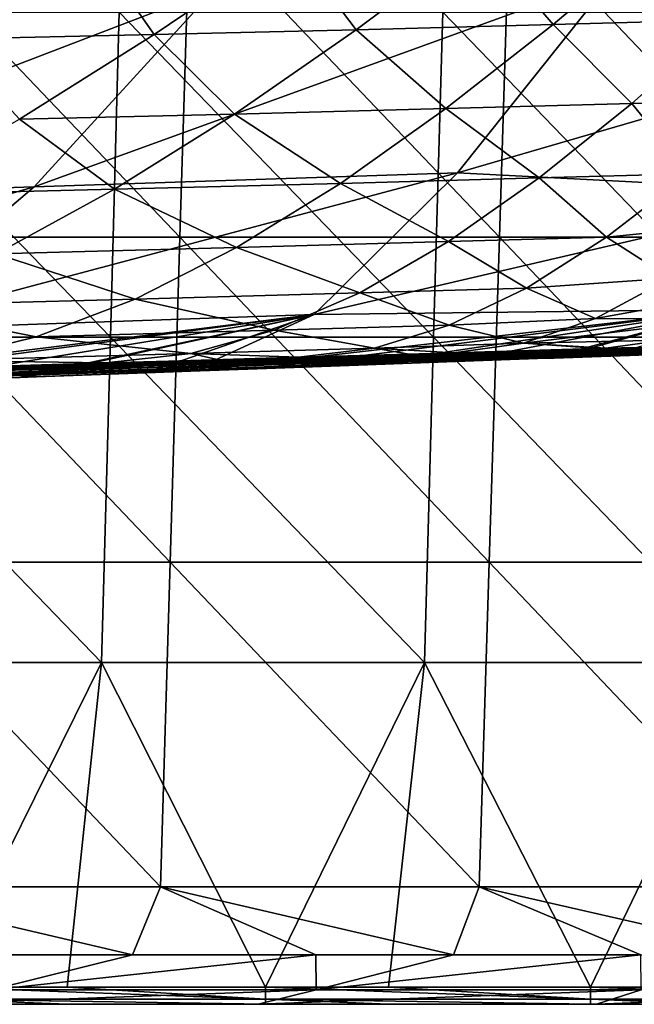
# Model space of a CAD drawing. Units: millimetres. Extents: x -600 to 600, y -880 to 10.
# Drawn here: x 458 to 494, y -145 to -87 of the extents above; entities that cross this region are included whole.
import ezdxf

# ---------------------------------------------------------------- set-up
doc = ezdxf.new("R2010")
doc.units = ezdxf.units.MM
doc.header["$LTSCALE"] = 81.481481
for name, color, linetype in [('100', 7, 'CONTINUOUS'), ('16', 7, 'CONTINUOUS'), ('17', 7, 'CONTINUOUS'), ('2', 7, 'CONTINUOUS'), ('28', 7, 'CONTINUOUS'), ('36', 7, 'CONTINUOUS'), ('41', 7, 'CONTINUOUS'), ('42', 7, 'CONTINUOUS')]:
    doc.layers.add(name, color=color, linetype=linetype)

msp = doc.modelspace()

# ---------------------------------------------------------------- linework, layer by layer
at = {"layer": '100', "linetype": 'Continuous'}
for points in [[(453.473, -144), (460.874, -144), (472.492, -144.707, 0.293), (453.473, -144)], [(453.473, -144.707, 0.293), (453.473, -144), (472.492, -144.707, 0.293), (453.473, -144.707, 0.293)], [(460.874, -144), (472.492, -144), (472.492, -144.707, 0.293), (460.874, -144)], [(472.492, -144), (479.686, -144), (491.511, -144.707, 0.293), (472.492, -144)], [(472.492, -144.707, 0.293), (472.492, -144), (491.511, -144.707, 0.293), (472.492, -144.707, 0.293)], [(479.686, -144), (491.511, -144), (491.511, -144.707, 0.293), (479.686, -144)], [(491.511, -144), (498.497, -144), (510.53, -144.707, 0.293), (491.511, -144)], [(491.511, -144.707, 0.293), (491.511, -144), (510.53, -144.707, 0.293), (491.511, -144.707, 0.293)], [(472.492, -145, 1), (460.874, -145, 1), (453.473, -144.707, 0.293), (472.492, -145, 1)], [(472.492, -145, 1), (453.473, -144.707, 0.293), (472.492, -144.707, 0.293), (472.492, -145, 1)], [(460.874, -145, 1), (453.473, -145, 1), (453.473, -144.707, 0.293), (460.874, -145, 1)], [(491.511, -145, 1), (479.686, -145, 1), (472.492, -144.707, 0.293), (491.511, -145, 1)], [(491.511, -145, 1), (472.492, -144.707, 0.293), (491.511, -144.707, 0.293), (491.511, -145, 1)], [(479.686, -145, 1), (472.492, -145, 1), (472.492, -144.707, 0.293), (479.686, -145, 1)], [(510.53, -145, 1), (498.497, -145, 1), (491.511, -144.707, 0.293), (510.53, -145, 1)], [(510.53, -145, 1), (491.511, -144.707, 0.293), (510.53, -144.707, 0.293), (510.53, -145, 1)], [(498.497, -145, 1), (491.511, -145, 1), (491.511, -144.707, 0.293), (498.497, -145, 1)]]:
    msp.add_3dface(points, dxfattribs=at)
at = {"layer": '16', "linetype": 'Continuous'}
for points in [[(513.121, -87.816, 141.117), (520.656, -76.273, 134.313), (492.888, -84.856, 138.663), (513.121, -87.816, 141.117)], [(483.73, -96.356, 148.121), (492.888, -84.856, 138.663), (458.943, -97.175, 148.146), (483.73, -96.356, 148.121)], [(458.943, -97.175, 148.146), (492.888, -84.856, 138.663), (469.549, -85.58, 138.734), (458.943, -97.175, 148.146)], [(483.73, -96.356, 148.121), (513.121, -87.816, 141.117), (492.888, -84.856, 138.663), (483.73, -96.356, 148.121)], [(458.943, -97.175, 148.146), (469.549, -85.58, 138.734), (437.453, -97.875, 148.169), (458.943, -97.175, 148.146)], [(437.453, -97.875, 148.169), (469.549, -85.58, 138.734), (448.406, -86.219, 138.8), (437.453, -97.875, 148.169)], [(506.028, -97.517, 150.349), (513.121, -87.816, 141.117), (483.73, -96.356, 148.121), (506.028, -97.517, 150.349)], [(475.334, -104.643, 160.52), (483.73, -96.356, 148.121), (449.07, -105.566, 160.493), (475.334, -104.643, 160.52)], [(449.07, -105.566, 160.493), (483.73, -96.356, 148.121), (458.943, -97.175, 148.146), (449.07, -105.566, 160.493)], [(475.334, -104.643, 160.52), (506.028, -97.517, 150.349), (483.73, -96.356, 148.121), (475.334, -104.643, 160.52)], [(449.07, -105.566, 160.493), (458.943, -97.175, 148.146), (427.201, -106.337, 160.465), (449.07, -105.566, 160.493)], [(427.201, -106.337, 160.465), (458.943, -97.175, 148.146), (437.453, -97.875, 148.169), (427.201, -106.337, 160.465)], [(499.643, -104.359, 161.932), (506.028, -97.517, 150.349), (475.334, -104.643, 160.52), (499.643, -104.359, 161.932)], [(443.211, -108.877, 175.288), (475.334, -104.643, 160.52), (440.433, -108.981, 175.288), (443.211, -108.877, 175.288)], [(440.433, -108.981, 175.288), (475.334, -104.643, 160.52), (449.07, -105.566, 160.493), (440.433, -108.981, 175.288)], [(451.038, -108.587, 175.288), (475.334, -104.643, 160.52), (443.211, -108.877, 175.288), (451.038, -108.587, 175.288)], [(458.11, -108.327, 175.288), (475.334, -104.643, 160.52), (451.038, -108.587, 175.288), (458.11, -108.327, 175.288)], [(458.536, -108.311, 175.288), (475.334, -104.643, 160.52), (458.11, -108.327, 175.288), (458.536, -108.311, 175.288)], [(465.512, -108.056, 175.288), (475.334, -104.643, 160.52), (458.536, -108.311, 175.288), (465.512, -108.056, 175.288)], [(468.122, -107.96, 175.288), (475.334, -104.643, 160.52), (465.512, -108.056, 175.288), (468.122, -107.96, 175.288)], [(471.991, -107.819, 175.288), (499.643, -104.359, 161.932), (468.122, -107.96, 175.288), (471.991, -107.819, 175.288)], [(468.122, -107.96, 175.288), (499.643, -104.359, 161.932), (475.334, -104.643, 160.52), (468.122, -107.96, 175.288)], [(477.932, -107.603, 175.288), (499.643, -104.359, 161.932), (471.991, -107.819, 175.288), (477.932, -107.603, 175.288)], [(483.633, -107.398, 175.288), (499.643, -104.359, 161.932), (477.932, -107.603, 175.288), (483.633, -107.398, 175.288)], [(488.932, -107.209, 175.288), (499.643, -104.359, 161.932), (483.633, -107.398, 175.288), (488.932, -107.209, 175.288)], [(489.381, -107.194, 175.288), (499.643, -104.359, 161.932), (488.932, -107.209, 175.288), (489.381, -107.194, 175.288)], [(494.307, -107.02, 175.288), (499.643, -104.359, 161.932), (489.381, -107.194, 175.288), (494.307, -107.02, 175.288)]]:
    msp.add_3dface(points, dxfattribs=at)
at = {"layer": '17', "linetype": 'Continuous'}
for points in [[(489.318, -87.687, 411.807), (484.982, -82.619, 415.72), (495.652, -82.341, 415.793), (489.318, -87.687, 411.807)], [(489.318, -87.687, 411.807), (495.652, -82.341, 415.793), (499.451, -87.403, 411.88), (489.318, -87.687, 411.807)], [(465.979, -88.272, 411.655), (462.371, -83.135, 415.579), (473.934, -82.882, 415.649), (465.979, -88.272, 411.655)], [(465.979, -88.272, 411.655), (473.934, -82.882, 415.649), (477.8, -87.988, 411.731), (465.979, -88.272, 411.655)], [(477.8, -87.988, 411.731), (473.934, -82.882, 415.649), (484.982, -82.619, 415.72), (477.8, -87.988, 411.731)], [(477.8, -87.988, 411.731), (484.982, -82.619, 415.72), (489.318, -87.687, 411.807), (477.8, -87.988, 411.731)], [(453.759, -88.545, 411.58), (450.435, -83.378, 415.51), (462.371, -83.135, 415.579), (453.759, -88.545, 411.58)], [(453.759, -88.545, 411.58), (462.371, -83.135, 415.579), (465.979, -88.272, 411.655), (453.759, -88.545, 411.58)], [(493.933, -92.295, 407.404), (489.318, -87.687, 411.807), (499.451, -87.403, 411.88), (493.933, -92.295, 407.404)], [(493.933, -92.295, 407.404), (499.451, -87.403, 411.88), (502.212, -92.055, 407.466), (493.933, -92.295, 407.404)], [(470.681, -92.919, 407.26), (465.979, -88.272, 411.655), (477.8, -87.988, 411.731), (470.681, -92.919, 407.26)], [(470.681, -92.919, 407.26), (477.8, -87.988, 411.731), (483.05, -92.597, 407.334), (470.681, -92.919, 407.26)], [(483.05, -92.597, 407.334), (477.8, -87.988, 411.731), (489.318, -87.687, 411.807), (483.05, -92.597, 407.334)], [(483.05, -92.597, 407.334), (489.318, -87.687, 411.807), (493.933, -92.295, 407.404), (483.05, -92.597, 407.334)], [(458.085, -93.222, 407.185), (453.759, -88.545, 411.58), (465.979, -88.272, 411.655), (458.085, -93.222, 407.185)], [(458.085, -93.222, 407.185), (465.979, -88.272, 411.655), (470.681, -92.919, 407.26), (458.085, -93.222, 407.185)], [(497.266, -96.413, 402.446), (493.933, -92.295, 407.404), (502.212, -92.055, 407.466), (497.266, -96.413, 402.446)], [(476.868, -96.977, 402.332), (470.681, -92.919, 407.26), (483.05, -92.597, 407.334), (476.868, -96.977, 402.332)], [(476.868, -96.977, 402.332), (483.05, -92.597, 407.334), (488.504, -96.658, 402.394), (476.868, -96.977, 402.332)], [(488.504, -96.658, 402.394), (483.05, -92.597, 407.334), (493.933, -92.295, 407.404), (488.504, -96.658, 402.394)], [(488.504, -96.658, 402.394), (493.933, -92.295, 407.404), (497.266, -96.413, 402.446), (488.504, -96.658, 402.394)], [(450.268, -97.644, 402.198), (458.085, -93.222, 407.185), (463.643, -97.321, 402.265), (450.268, -97.644, 402.198)], [(463.643, -97.321, 402.265), (458.085, -93.222, 407.185), (470.681, -92.919, 407.26), (463.643, -97.321, 402.265)], [(463.643, -97.321, 402.265), (470.681, -92.919, 407.26), (476.868, -96.977, 402.332), (463.643, -97.321, 402.265)], [(483.19, -100.386, 396.84), (476.868, -96.977, 402.332), (488.504, -96.658, 402.394), (483.19, -100.386, 396.84)], [(483.19, -100.386, 396.84), (488.504, -96.658, 402.394), (492.44, -100.131, 396.88), (483.19, -100.386, 396.84)], [(492.44, -100.131, 396.88), (488.504, -96.658, 402.394), (497.266, -96.413, 402.446), (492.44, -100.131, 396.88)], [(492.44, -100.131, 396.88), (497.266, -96.413, 402.446), (500.761, -99.275, 398.009), (492.44, -100.131, 396.88)], [(456.712, -101.093, 396.735), (450.268, -97.644, 402.198), (463.643, -97.321, 402.265), (456.712, -101.093, 396.735)], [(456.712, -101.093, 396.735), (463.643, -97.321, 402.265), (470.796, -100.724, 396.791), (456.712, -101.093, 396.735)], [(470.796, -100.724, 396.791), (463.643, -97.321, 402.265), (476.868, -96.977, 402.332), (470.796, -100.724, 396.791)], [(470.796, -100.724, 396.791), (476.868, -96.977, 402.332), (483.19, -100.386, 396.84), (470.796, -100.724, 396.791)], [(496.19, -102.522, 391.71), (492.44, -100.131, 396.88), (500.761, -99.275, 398.009), (496.19, -102.522, 391.71)], [(487.757, -103.11, 390.797), (483.19, -100.386, 396.84), (492.44, -100.131, 396.88), (487.757, -103.11, 390.797)], [(487.757, -103.11, 390.797), (492.44, -100.131, 396.88), (496.19, -102.522, 391.71), (487.757, -103.11, 390.797)], [(464.856, -103.741, 390.733), (456.712, -101.093, 396.735), (470.796, -100.724, 396.791), (464.856, -103.741, 390.733)], [(464.856, -103.741, 390.733), (470.796, -100.724, 396.791), (478.014, -103.379, 390.771), (464.856, -103.741, 390.733)], [(478.014, -103.379, 390.771), (470.796, -100.724, 396.791), (483.19, -100.386, 396.84), (478.014, -103.379, 390.771)], [(478.014, -103.379, 390.771), (483.19, -100.386, 396.84), (487.757, -103.11, 390.797), (478.014, -103.379, 390.771)], [(449.906, -104.138, 390.69), (456.712, -101.093, 396.735), (464.856, -103.741, 390.733), (449.906, -104.138, 390.69)], [(491.799, -104.881, 384.909), (487.757, -103.11, 390.797), (496.19, -102.522, 391.71), (491.799, -104.881, 384.909)], [(491.799, -104.881, 384.909), (496.19, -102.522, 391.71), (503.075, -102.861, 390.374), (491.799, -104.881, 384.909)], [(499.363, -104.902, 383.957), (491.799, -104.881, 384.909), (503.075, -102.861, 390.374), (499.363, -104.902, 383.957)], [(472.992, -105.565, 384.246), (464.856, -103.741, 390.733), (478.014, -103.379, 390.771), (472.992, -105.565, 384.246)], [(472.992, -105.565, 384.246), (478.014, -103.379, 390.771), (483.234, -105.277, 384.263), (472.992, -105.565, 384.246)], [(483.234, -105.277, 384.263), (478.014, -103.379, 390.771), (487.757, -103.11, 390.797), (483.234, -105.277, 384.263)], [(483.234, -105.277, 384.263), (487.757, -103.11, 390.797), (491.799, -104.881, 384.909), (483.234, -105.277, 384.263)], [(443.242, -106.385, 384.183), (449.906, -104.138, 390.69), (459.063, -105.956, 384.218), (443.242, -106.385, 384.183)], [(459.063, -105.956, 384.218), (449.906, -104.138, 390.69), (464.856, -103.741, 390.733), (459.063, -105.956, 384.218)], [(459.063, -105.956, 384.218), (464.856, -103.741, 390.733), (472.992, -105.565, 384.246), (459.063, -105.956, 384.218)], [(478.872, -106.611, 377.373), (472.992, -105.565, 384.246), (483.234, -105.277, 384.263), (478.872, -106.611, 377.373)], [(478.872, -106.611, 377.373), (483.234, -105.277, 384.263), (487.592, -106.322, 377.716), (478.872, -106.611, 377.373)], [(487.592, -106.322, 377.716), (483.234, -105.277, 384.263), (491.799, -104.881, 384.909), (487.592, -106.322, 377.716)], [(487.592, -106.322, 377.716), (491.799, -104.881, 384.909), (499.363, -104.902, 383.957), (487.592, -106.322, 377.716)], [(495.815, -106.142, 377.224), (487.592, -106.322, 377.716), (499.363, -104.902, 383.957), (495.815, -106.142, 377.224)], [(453.418, -107.342, 377.327), (443.242, -106.385, 384.183), (459.063, -105.956, 384.218), (453.418, -107.342, 377.327)], [(453.418, -107.342, 377.327), (459.063, -105.956, 384.218), (468.123, -106.922, 377.356), (453.418, -107.342, 377.327)], [(468.123, -106.922, 377.356), (459.063, -105.956, 384.218), (472.992, -105.565, 384.246), (468.123, -106.922, 377.356)], [(468.123, -106.922, 377.356), (472.992, -105.565, 384.246), (478.872, -106.611, 377.373), (468.123, -106.922, 377.356)], [(483.516, -106.884, 370.252), (478.872, -106.611, 377.373), (487.592, -106.322, 377.716), (483.516, -106.884, 370.252)], [(483.516, -106.884, 370.252), (487.592, -106.322, 377.716), (491.998, -106.635, 370.277), (483.516, -106.884, 370.252)], [(492.41, -106.623, 370.278), (487.592, -106.322, 377.716), (495.815, -106.142, 377.224), (492.41, -106.623, 370.278)], [(491.998, -106.635, 370.277), (487.592, -106.322, 377.716), (492.41, -106.623, 370.278), (491.998, -106.635, 370.277)], [(492.41, -106.623, 370.278), (495.815, -106.142, 377.224), (494.221, -106.57, 370.283), (492.41, -106.623, 370.278)], [(463.131, -107.484, 370.193), (453.418, -107.342, 377.327), (468.123, -106.922, 377.356), (463.131, -107.484, 370.193)], [(463.131, -107.484, 370.193), (468.123, -106.922, 377.356), (469.748, -107.29, 370.212), (463.131, -107.484, 370.193)], [(474.423, -107.152, 370.226), (468.123, -106.922, 377.356), (478.872, -106.611, 377.373), (474.423, -107.152, 370.226)], [(469.748, -107.29, 370.212), (468.123, -106.922, 377.356), (474.423, -107.152, 370.226), (469.748, -107.29, 370.212)], [(474.423, -107.152, 370.226), (478.872, -106.611, 377.373), (480.889, -106.962, 370.245), (474.423, -107.152, 370.226)], [(480.889, -106.962, 370.245), (478.872, -106.611, 377.373), (483.516, -106.884, 370.252), (480.889, -106.962, 370.245)], [(457.498, -107.647, 370.176), (453.418, -107.342, 377.327), (463.131, -107.484, 370.193), (457.498, -107.647, 370.176)]]:
    msp.add_3dface(points, dxfattribs=at)
at = {"layer": '2', "linetype": 'Continuous'}
for points in [[(467.478, -100.121, 447.182), (449.329, -81.114, 447.891), (448.78, -100.121, 447.229), (467.478, -100.121, 447.182)], [(468.051, -81.114, 447.844), (449.329, -81.114, 447.891), (467.478, -100.121, 447.182), (468.051, -81.114, 447.844)], [(486.177, -100.121, 447.129), (468.051, -81.114, 447.844), (467.478, -100.121, 447.182), (486.177, -100.121, 447.129)], [(486.772, -81.114, 447.791), (468.051, -81.114, 447.844), (486.177, -100.121, 447.129), (486.772, -81.114, 447.791)], [(504.875, -100.121, 447.07), (486.772, -81.114, 447.791), (486.177, -100.121, 447.129), (504.875, -100.121, 447.07)], [(505.493, -81.114, 447.732), (486.772, -81.114, 447.791), (504.875, -100.121, 447.07), (505.493, -81.114, 447.732)], [(466.906, -119.129, 446.52), (448.78, -100.121, 447.229), (448.231, -119.129, 446.566), (466.906, -119.129, 446.52)], [(467.478, -100.121, 447.182), (448.78, -100.121, 447.229), (466.906, -119.129, 446.52), (467.478, -100.121, 447.182)], [(485.581, -119.129, 446.467), (467.478, -100.121, 447.182), (466.906, -119.129, 446.52), (485.581, -119.129, 446.467)], [(486.177, -100.121, 447.129), (467.478, -100.121, 447.182), (485.581, -119.129, 446.467), (486.177, -100.121, 447.129)], [(504.257, -119.129, 446.409), (486.177, -100.121, 447.129), (485.581, -119.129, 446.467), (504.257, -119.129, 446.409)], [(504.875, -100.121, 447.07), (486.177, -100.121, 447.129), (504.257, -119.129, 446.409), (504.875, -100.121, 447.07)], [(466.334, -138.136, 445.857), (448.231, -119.129, 446.566), (447.681, -138.136, 445.904), (466.334, -138.136, 445.857)], [(466.906, -119.129, 446.52), (448.231, -119.129, 446.566), (466.334, -138.136, 445.857), (466.906, -119.129, 446.52)], [(484.986, -138.136, 445.805), (466.906, -119.129, 446.52), (466.334, -138.136, 445.857), (484.986, -138.136, 445.805)], [(485.581, -119.129, 446.467), (466.906, -119.129, 446.52), (484.986, -138.136, 445.805), (485.581, -119.129, 446.467)], [(503.638, -138.136, 445.747), (485.581, -119.129, 446.467), (484.986, -138.136, 445.805), (503.638, -138.136, 445.747)], [(504.257, -119.129, 446.409), (485.581, -119.129, 446.467), (503.638, -138.136, 445.747), (504.257, -119.129, 446.409)], [(466.334, -138.136, 445.857), (447.681, -138.136, 445.904), (464.697, -142.105, 445.723), (466.334, -138.136, 445.857)], [(464.697, -142.105, 445.723), (447.681, -138.136, 445.904), (456.42, -142.105, 445.744), (464.697, -142.105, 445.723)], [(475.439, -142.105, 445.694), (466.334, -138.136, 445.857), (464.697, -142.105, 445.723), (475.439, -142.105, 445.694)], [(484.986, -138.136, 445.805), (466.334, -138.136, 445.857), (483.497, -142.105, 445.671), (484.986, -138.136, 445.805)], [(483.497, -142.105, 445.671), (466.334, -138.136, 445.857), (475.439, -142.105, 445.694), (483.497, -142.105, 445.671)], [(494.459, -142.105, 445.638), (484.986, -138.136, 445.805), (483.497, -142.105, 445.671), (494.459, -142.105, 445.638)], [(503.638, -138.136, 445.747), (484.986, -138.136, 445.805), (502.447, -142.105, 445.612), (503.638, -138.136, 445.747)], [(502.447, -142.105, 445.612), (484.986, -138.136, 445.805), (494.459, -142.105, 445.638), (502.447, -142.105, 445.612)]]:
    msp.add_3dface(points, dxfattribs=at)
at = {"layer": '28', "linetype": 'Continuous'}
for points in [[(518.893, -106.044, 252.571), (522.988, -105.951, 215.009), (473.369, -107.575, 246.531), (518.893, -106.044, 252.571)], [(473.369, -107.575, 246.531), (522.988, -105.951, 215.009), (481.139, -107.397, 208.681), (473.369, -107.575, 246.531)], [(527.309, -105.849, 181.755), (525.085, -105.93, 179.043), (481.139, -107.397, 208.681), (527.309, -105.849, 181.755)], [(522.988, -105.951, 215.009), (527.309, -105.849, 181.755), (481.139, -107.397, 208.681), (522.988, -105.951, 215.009)], [(525.085, -105.93, 179.043), (522.141, -106.036, 176.884), (481.139, -107.397, 208.681), (525.085, -105.93, 179.043)], [(498.421, -106.482, 358.088), (502.515, -106.396, 344.215), (434.521, -108.364, 357.427), (498.421, -106.482, 358.088)], [(434.521, -108.364, 357.427), (502.515, -106.396, 344.215), (442.291, -108.215, 343.067), (434.521, -108.364, 357.427)], [(494.221, -106.57, 370.283), (498.421, -106.482, 358.088), (434.521, -108.364, 357.427), (494.221, -106.57, 370.283)], [(502.515, -106.396, 344.215), (506.61, -106.31, 329.757), (442.291, -108.215, 343.067), (502.515, -106.396, 344.215)], [(442.291, -108.215, 343.067), (506.61, -106.31, 329.757), (450.06, -108.062, 328.068), (442.291, -108.215, 343.067)], [(506.61, -106.31, 329.757), (510.704, -106.222, 312.578), (450.06, -108.062, 328.068), (506.61, -106.31, 329.757)], [(450.06, -108.062, 328.068), (510.704, -106.222, 312.578), (457.83, -107.905, 309.942), (450.06, -108.062, 328.068)], [(510.704, -106.222, 312.578), (514.799, -106.134, 286.887), (457.83, -107.905, 309.942), (510.704, -106.222, 312.578)], [(457.83, -107.905, 309.942), (514.799, -106.134, 286.887), (465.6, -107.744, 282.775), (457.83, -107.905, 309.942)], [(514.799, -106.134, 286.887), (518.893, -106.044, 252.571), (465.6, -107.744, 282.775), (514.799, -106.134, 286.887)], [(465.6, -107.744, 282.775), (518.893, -106.044, 252.571), (473.369, -107.575, 246.531), (465.6, -107.744, 282.775)], [(522.141, -106.036, 176.884), (519.19, -106.142, 175.652), (481.139, -107.397, 208.681), (522.141, -106.036, 176.884)], [(519.19, -106.142, 175.652), (488.932, -107.209, 175.288), (481.139, -107.397, 208.681), (519.19, -106.142, 175.652)], [(519.19, -106.142, 175.652), (489.381, -107.194, 175.288), (488.932, -107.209, 175.288), (519.19, -106.142, 175.652)], [(489.381, -107.194, 175.288), (519.19, -106.142, 175.652), (494.307, -107.02, 175.288), (489.381, -107.194, 175.288)], [(492.41, -106.623, 370.278), (494.221, -106.57, 370.283), (434.521, -108.364, 357.427), (492.41, -106.623, 370.278)], [(491.998, -106.635, 370.277), (492.41, -106.623, 370.278), (434.521, -108.364, 357.427), (491.998, -106.635, 370.277)], [(491.998, -106.635, 370.277), (434.521, -108.364, 357.427), (483.516, -106.884, 370.252), (491.998, -106.635, 370.277)], [(480.889, -106.962, 370.245), (483.516, -106.884, 370.252), (434.521, -108.364, 357.427), (480.889, -106.962, 370.245)], [(474.423, -107.152, 370.226), (480.889, -106.962, 370.245), (434.521, -108.364, 357.427), (474.423, -107.152, 370.226)], [(469.748, -107.29, 370.212), (474.423, -107.152, 370.226), (434.521, -108.364, 357.427), (469.748, -107.29, 370.212)], [(463.131, -107.484, 370.193), (469.748, -107.29, 370.212), (434.521, -108.364, 357.427), (463.131, -107.484, 370.193)], [(457.498, -107.647, 370.176), (463.131, -107.484, 370.193), (434.521, -108.364, 357.427), (457.498, -107.647, 370.176)], [(465.6, -107.744, 282.775), (473.369, -107.575, 246.531), (439.873, -108.739, 246.543), (465.6, -107.744, 282.775)], [(439.873, -108.739, 246.543), (473.369, -107.575, 246.531), (448.982, -108.543, 208.7), (439.873, -108.739, 246.543)], [(481.139, -107.397, 208.681), (458.11, -108.327, 175.288), (448.982, -108.543, 208.7), (481.139, -107.397, 208.681)], [(473.369, -107.575, 246.531), (481.139, -107.397, 208.681), (448.982, -108.543, 208.7), (473.369, -107.575, 246.531)], [(458.11, -108.327, 175.288), (481.139, -107.397, 208.681), (458.536, -108.311, 175.288), (458.11, -108.327, 175.288)], [(458.536, -108.311, 175.288), (481.139, -107.397, 208.681), (465.512, -108.056, 175.288), (458.536, -108.311, 175.288)], [(465.512, -108.056, 175.288), (481.139, -107.397, 208.681), (468.122, -107.96, 175.288), (465.512, -108.056, 175.288)], [(468.122, -107.96, 175.288), (481.139, -107.397, 208.681), (471.991, -107.819, 175.288), (468.122, -107.96, 175.288)], [(471.991, -107.819, 175.288), (481.139, -107.397, 208.681), (477.932, -107.603, 175.288), (471.991, -107.819, 175.288)], [(477.932, -107.603, 175.288), (481.139, -107.397, 208.681), (483.633, -107.398, 175.288), (477.932, -107.603, 175.288)], [(488.932, -107.209, 175.288), (483.633, -107.398, 175.288), (481.139, -107.397, 208.681), (488.932, -107.209, 175.288)], [(457.83, -107.905, 309.942), (465.6, -107.744, 282.775), (430.764, -108.914, 282.436), (457.83, -107.905, 309.942)], [(430.764, -108.914, 282.436), (465.6, -107.744, 282.775), (439.873, -108.739, 246.543), (430.764, -108.914, 282.436)], [(458.11, -108.327, 175.288), (451.038, -108.587, 175.288), (448.982, -108.543, 208.7), (458.11, -108.327, 175.288)]]:
    msp.add_3dface(points, dxfattribs=at)
at = {"layer": '36', "linetype": 'Continuous'}
for points in [[(464.697, -142.105, 445.723), (456.42, -142.105, 445.744), (456.436, -144.158, 444.83), (464.697, -142.105, 445.723)], [(475.439, -142.105, 445.694), (464.697, -142.105, 445.723), (456.436, -144.158, 444.83), (475.439, -142.105, 445.694)], [(475.439, -142.105, 445.694), (456.436, -144.158, 444.83), (475.455, -144.158, 444.78), (475.439, -142.105, 445.694)], [(483.497, -142.105, 445.671), (475.439, -142.105, 445.694), (475.455, -144.158, 444.78), (483.497, -142.105, 445.671)], [(494.459, -142.105, 445.638), (483.497, -142.105, 445.671), (475.455, -144.158, 444.78), (494.459, -142.105, 445.638)], [(494.459, -142.105, 445.638), (475.455, -144.158, 444.78), (494.474, -144.158, 444.723), (494.459, -142.105, 445.638)], [(456.436, -144.158, 444.83), (452.428, -145, 442.744), (475.455, -144.158, 444.78), (456.436, -144.158, 444.83)], [(475.455, -144.158, 444.78), (452.428, -145, 442.744), (472.062, -145, 442.692), (475.455, -144.158, 444.78)], [(475.455, -144.158, 444.78), (472.062, -145, 442.692), (494.474, -144.158, 444.723), (475.455, -144.158, 444.78)], [(494.474, -144.158, 444.723), (472.062, -145, 442.692), (491.863, -145, 442.635), (494.474, -144.158, 444.723)], [(494.474, -144.158, 444.723), (491.863, -145, 442.635), (513.493, -144.158, 444.661), (494.474, -144.158, 444.723)], [(513.493, -144.158, 444.661), (491.863, -145, 442.635), (511.831, -145, 442.573), (513.493, -144.158, 444.661)]]:
    msp.add_3dface(points, dxfattribs=at)
at = {"layer": '41', "linetype": 'Continuous'}
for points in [[(463.409, -105.981), (444.495, -105.981), (444.99, -86.962), (463.409, -105.981)], [(463.926, -86.962), (463.409, -105.981), (444.99, -86.962), (463.926, -86.962)], [(482.324, -105.981), (463.409, -105.981), (463.926, -86.962), (482.324, -105.981)], [(482.861, -86.962), (482.324, -105.981), (463.926, -86.962), (482.861, -86.962)], [(501.238, -105.981), (482.324, -105.981), (482.861, -86.962), (501.238, -105.981)], [(501.797, -86.962), (501.238, -105.981), (482.861, -86.962), (501.797, -86.962)], [(462.893, -125), (443.999, -125), (444.495, -105.981), (462.893, -125)], [(463.409, -105.981), (462.893, -125), (444.495, -105.981), (463.409, -105.981)], [(481.786, -125), (462.893, -125), (463.409, -105.981), (481.786, -125)], [(482.324, -105.981), (481.786, -125), (463.409, -105.981), (482.324, -105.981)], [(500.68, -125), (481.786, -125), (482.324, -105.981), (500.68, -125)], [(501.238, -105.981), (500.68, -125), (482.324, -105.981), (501.238, -105.981)], [(443.999, -125), (462.893, -125), (453.473, -144), (443.999, -125)], [(453.473, -144), (462.893, -125), (460.874, -144), (453.473, -144)], [(460.874, -144), (462.893, -125), (472.492, -144), (460.874, -144)], [(462.893, -125), (481.786, -125), (472.492, -144), (462.893, -125)], [(472.492, -144), (481.786, -125), (479.686, -144), (472.492, -144)], [(479.686, -144), (481.786, -125), (491.511, -144), (479.686, -144)], [(481.786, -125), (500.68, -125), (491.511, -144), (481.786, -125)], [(491.511, -144), (500.68, -125), (498.497, -144), (491.511, -144)]]:
    msp.add_3dface(points, dxfattribs=at)
at = {"layer": '42', "linetype": 'Continuous'}
for points in [[(441.901, -145, 400.38), (442.063, -145, 381.361), (460.692, -145, 400.38), (441.901, -145, 400.38)], [(441.901, -145, 400.38), (460.692, -145, 400.38), (453.949, -145, 419.399), (441.901, -145, 400.38)], [(460.874, -145, 267.247), (442.063, -145, 267.247), (444.859, -145, 248.228), (460.874, -145, 267.247)], [(442.063, -145, 267.247), (460.874, -145, 267.247), (442.063, -145, 286.266), (442.063, -145, 267.247)], [(442.063, -145, 286.266), (460.874, -145, 267.247), (460.874, -145, 286.266), (442.063, -145, 286.266)], [(460.874, -145, 96.076), (442.335, -145, 115.095), (442.063, -145, 96.076), (460.874, -145, 96.076)], [(460.874, -145, 96.076), (442.063, -145, 96.076), (460.874, -145, 77.057), (460.874, -145, 96.076)], [(442.063, -145, 96.076), (442.063, -145, 77.057), (460.874, -145, 77.057), (442.063, -145, 96.076)], [(460.874, -145, 20), (442.063, -145, 20), (460.874, -145, 1), (460.874, -145, 20)], [(442.063, -145, 20), (460.874, -145, 20), (442.063, -145, 39.019), (442.063, -145, 20)], [(460.874, -145, 1), (442.063, -145, 20), (453.473, -145, 1), (460.874, -145, 1)], [(442.063, -145, 39.019), (460.874, -145, 20), (460.874, -145, 39.019), (442.063, -145, 39.019)], [(442.063, -145, 39.019), (460.874, -145, 39.019), (442.063, -145, 58.038), (442.063, -145, 39.019)], [(442.063, -145, 58.038), (460.874, -145, 39.019), (460.874, -145, 58.038), (442.063, -145, 58.038)], [(442.063, -145, 58.038), (460.874, -145, 58.038), (442.063, -145, 77.057), (442.063, -145, 58.038)], [(442.063, -145, 77.057), (460.874, -145, 58.038), (460.874, -145, 77.057), (442.063, -145, 77.057)], [(442.063, -145, 286.266), (460.874, -145, 286.266), (442.063, -145, 305.285), (442.063, -145, 286.266)], [(442.063, -145, 305.285), (460.874, -145, 286.266), (460.874, -145, 305.285), (442.063, -145, 305.285)], [(442.063, -145, 305.285), (460.874, -145, 305.285), (442.063, -145, 324.304), (442.063, -145, 305.285)], [(442.063, -145, 324.304), (460.874, -145, 305.285), (460.874, -145, 324.304), (442.063, -145, 324.304)], [(442.063, -145, 324.304), (460.874, -145, 324.304), (442.063, -145, 343.323), (442.063, -145, 324.304)], [(442.063, -145, 343.323), (460.874, -145, 324.304), (460.874, -145, 343.323), (442.063, -145, 343.323)], [(442.063, -145, 343.323), (460.874, -145, 343.323), (442.063, -145, 362.342), (442.063, -145, 343.323)], [(442.063, -145, 362.342), (460.874, -145, 343.323), (460.874, -145, 362.342), (442.063, -145, 362.342)], [(442.063, -145, 362.342), (460.874, -145, 362.342), (442.063, -145, 381.361), (442.063, -145, 362.342)], [(442.063, -145, 381.361), (460.874, -145, 362.342), (460.874, -145, 381.361), (442.063, -145, 381.361)], [(442.063, -145, 381.361), (460.874, -145, 381.361), (460.692, -145, 400.38), (442.063, -145, 381.361)], [(461.113, -145, 115.095), (442.335, -145, 115.095), (460.874, -145, 96.076), (461.113, -145, 115.095)], [(442.335, -145, 115.095), (461.113, -145, 115.095), (442.381, -145, 134.114), (442.335, -145, 115.095)], [(461.113, -145, 115.095), (461.153, -145, 134.114), (442.381, -145, 134.114), (461.113, -145, 115.095)], [(461.153, -145, 134.114), (442.428, -145, 153.133), (442.381, -145, 134.114), (461.153, -145, 134.114)], [(461.193, -145, 153.133), (442.474, -145, 172.152), (442.428, -145, 153.133), (461.193, -145, 153.133)], [(461.193, -145, 153.133), (442.428, -145, 153.133), (461.153, -145, 134.114), (461.193, -145, 153.133)], [(461.234, -145, 172.152), (442.52, -145, 191.171), (442.474, -145, 172.152), (461.234, -145, 172.152)], [(461.234, -145, 172.152), (442.474, -145, 172.152), (461.193, -145, 153.133), (461.234, -145, 172.152)], [(461.274, -145, 191.171), (443.518, -145, 210.19), (442.52, -145, 191.171), (461.274, -145, 191.171)], [(461.274, -145, 191.171), (442.52, -145, 191.171), (461.234, -145, 172.152), (461.274, -145, 191.171)], [(462.042, -145, 229.209), (444.859, -145, 248.228), (443.397, -145, 229.209), (462.042, -145, 229.209)], [(462.042, -145, 229.209), (443.397, -145, 229.209), (443.518, -145, 210.19), (462.042, -145, 229.209)], [(462.148, -145, 210.19), (462.042, -145, 229.209), (443.518, -145, 210.19), (462.148, -145, 210.19)], [(462.148, -145, 210.19), (443.518, -145, 210.19), (461.274, -145, 191.171), (462.148, -145, 210.19)], [(463.321, -145, 248.228), (460.874, -145, 267.247), (444.859, -145, 248.228), (463.321, -145, 248.228)], [(463.321, -145, 248.228), (444.859, -145, 248.228), (462.042, -145, 229.209), (463.321, -145, 248.228)], [(452.428, -145, 442.744), (451.834, -145, 438.418), (470.661, -145, 438.418), (452.428, -145, 442.744)], [(451.834, -145, 438.418), (453.949, -145, 419.399), (470.661, -145, 438.418), (451.834, -145, 438.418)], [(472.062, -145, 442.692), (452.428, -145, 442.744), (470.661, -145, 438.418), (472.062, -145, 442.692)], [(453.949, -145, 419.399), (460.692, -145, 400.38), (472.836, -145, 419.399), (453.949, -145, 419.399)], [(453.949, -145, 419.399), (472.836, -145, 419.399), (470.661, -145, 438.418), (453.949, -145, 419.399)], [(460.692, -145, 400.38), (460.874, -145, 381.361), (479.483, -145, 400.38), (460.692, -145, 400.38)], [(460.692, -145, 400.38), (479.483, -145, 400.38), (472.836, -145, 419.399), (460.692, -145, 400.38)], [(479.686, -145, 267.247), (460.874, -145, 267.247), (463.321, -145, 248.228), (479.686, -145, 267.247)], [(460.874, -145, 267.247), (479.686, -145, 267.247), (460.874, -145, 286.266), (460.874, -145, 267.247)], [(460.874, -145, 286.266), (479.686, -145, 267.247), (479.686, -145, 286.266), (460.874, -145, 286.266)], [(479.686, -145, 96.076), (461.113, -145, 115.095), (460.874, -145, 96.076), (479.686, -145, 96.076)], [(479.686, -145, 96.076), (460.874, -145, 96.076), (479.686, -145, 77.057), (479.686, -145, 96.076)], [(460.874, -145, 96.076), (460.874, -145, 77.057), (479.686, -145, 77.057), (460.874, -145, 96.076)], [(479.686, -145, 20), (460.874, -145, 20), (479.686, -145, 1), (479.686, -145, 20)], [(460.874, -145, 20), (479.686, -145, 20), (460.874, -145, 39.019), (460.874, -145, 20)], [(479.686, -145, 1), (460.874, -145, 20), (472.492, -145, 1), (479.686, -145, 1)], [(472.492, -145, 1), (460.874, -145, 20), (460.874, -145, 1), (472.492, -145, 1)], [(460.874, -145, 39.019), (479.686, -145, 20), (479.686, -145, 39.019), (460.874, -145, 39.019)], [(460.874, -145, 39.019), (479.686, -145, 39.019), (460.874, -145, 58.038), (460.874, -145, 39.019)], [(460.874, -145, 58.038), (479.686, -145, 39.019), (479.686, -145, 58.038), (460.874, -145, 58.038)], [(460.874, -145, 58.038), (479.686, -145, 58.038), (460.874, -145, 77.057), (460.874, -145, 58.038)], [(460.874, -145, 77.057), (479.686, -145, 58.038), (479.686, -145, 77.057), (460.874, -145, 77.057)], [(460.874, -145, 286.266), (479.686, -145, 286.266), (460.874, -145, 305.285), (460.874, -145, 286.266)], [(460.874, -145, 305.285), (479.686, -145, 286.266), (479.686, -145, 305.285), (460.874, -145, 305.285)], [(460.874, -145, 305.285), (479.686, -145, 305.285), (460.874, -145, 324.304), (460.874, -145, 305.285)], [(460.874, -145, 324.304), (479.686, -145, 305.285), (479.686, -145, 324.304), (460.874, -145, 324.304)], [(460.874, -145, 324.304), (479.686, -145, 324.304), (460.874, -145, 343.323), (460.874, -145, 324.304)], [(460.874, -145, 343.323), (479.686, -145, 324.304), (479.686, -145, 343.323), (460.874, -145, 343.323)], [(460.874, -145, 343.323), (479.686, -145, 343.323), (460.874, -145, 362.342), (460.874, -145, 343.323)], [(460.874, -145, 362.342), (479.686, -145, 343.323), (479.686, -145, 362.342), (460.874, -145, 362.342)], [(460.874, -145, 362.342), (479.686, -145, 362.342), (460.874, -145, 381.361), (460.874, -145, 362.342)], [(460.874, -145, 381.361), (479.686, -145, 362.342), (479.686, -145, 381.361), (460.874, -145, 381.361)], [(460.874, -145, 381.361), (479.686, -145, 381.361), (479.483, -145, 400.38), (460.874, -145, 381.361)], [(479.89, -145, 115.095), (461.113, -145, 115.095), (479.686, -145, 96.076), (479.89, -145, 115.095)], [(461.113, -145, 115.095), (479.89, -145, 115.095), (461.153, -145, 134.114), (461.113, -145, 115.095)], [(479.89, -145, 115.095), (479.924, -145, 134.114), (461.153, -145, 134.114), (479.89, -145, 115.095)], [(479.924, -145, 134.114), (461.193, -145, 153.133), (461.153, -145, 134.114), (479.924, -145, 134.114)], [(479.959, -145, 153.133), (461.234, -145, 172.152), (461.193, -145, 153.133), (479.959, -145, 153.133)], [(479.959, -145, 153.133), (461.193, -145, 153.133), (479.924, -145, 134.114), (479.959, -145, 153.133)], [(479.993, -145, 172.152), (461.274, -145, 191.171), (461.234, -145, 172.152), (479.993, -145, 172.152)], [(479.993, -145, 172.152), (461.234, -145, 172.152), (479.959, -145, 153.133), (479.993, -145, 172.152)], [(480.028, -145, 191.171), (462.148, -145, 210.19), (461.274, -145, 191.171), (480.028, -145, 191.171)], [(480.028, -145, 191.171), (461.274, -145, 191.171), (479.993, -145, 172.152), (480.028, -145, 191.171)], [(480.686, -145, 229.209), (463.321, -145, 248.228), (462.042, -145, 229.209), (480.686, -145, 229.209)], [(480.686, -145, 229.209), (462.042, -145, 229.209), (462.148, -145, 210.19), (480.686, -145, 229.209)], [(480.777, -145, 210.19), (480.686, -145, 229.209), (462.148, -145, 210.19), (480.777, -145, 210.19)], [(480.777, -145, 210.19), (462.148, -145, 210.19), (480.028, -145, 191.171), (480.777, -145, 210.19)], [(481.783, -145, 248.228), (479.686, -145, 267.247), (463.321, -145, 248.228), (481.783, -145, 248.228)], [(481.783, -145, 248.228), (463.321, -145, 248.228), (480.686, -145, 229.209), (481.783, -145, 248.228)], [(472.062, -145, 442.692), (470.661, -145, 438.418), (489.487, -145, 438.418), (472.062, -145, 442.692)], [(470.661, -145, 438.418), (472.836, -145, 419.399), (489.487, -145, 438.418), (470.661, -145, 438.418)], [(491.863, -145, 442.635), (472.062, -145, 442.692), (489.487, -145, 438.418), (491.863, -145, 442.635)], [(472.836, -145, 419.399), (479.483, -145, 400.38), (491.723, -145, 419.399), (472.836, -145, 419.399)], [(472.836, -145, 419.399), (491.723, -145, 419.399), (489.487, -145, 438.418), (472.836, -145, 419.399)], [(479.483, -145, 400.38), (479.686, -145, 381.361), (498.274, -145, 400.38), (479.483, -145, 400.38)], [(479.483, -145, 400.38), (498.274, -145, 400.38), (491.723, -145, 419.399), (479.483, -145, 400.38)], [(498.497, -145, 267.247), (479.686, -145, 267.247), (481.783, -145, 248.228), (498.497, -145, 267.247)], [(479.686, -145, 267.247), (498.497, -145, 267.247), (479.686, -145, 286.266), (479.686, -145, 267.247)], [(479.686, -145, 286.266), (498.497, -145, 267.247), (498.497, -145, 286.266), (479.686, -145, 286.266)], [(498.497, -145, 96.076), (479.89, -145, 115.095), (479.686, -145, 96.076), (498.497, -145, 96.076)], [(498.497, -145, 96.076), (479.686, -145, 96.076), (498.497, -145, 77.057), (498.497, -145, 96.076)], [(479.686, -145, 96.076), (479.686, -145, 77.057), (498.497, -145, 77.057), (479.686, -145, 96.076)], [(498.497, -145, 20), (479.686, -145, 20), (498.497, -145, 1), (498.497, -145, 20)], [(479.686, -145, 20), (498.497, -145, 20), (479.686, -145, 39.019), (479.686, -145, 20)], [(498.497, -145, 1), (479.686, -145, 20), (491.511, -145, 1), (498.497, -145, 1)], [(491.511, -145, 1), (479.686, -145, 20), (479.686, -145, 1), (491.511, -145, 1)], [(479.686, -145, 39.019), (498.497, -145, 20), (498.497, -145, 39.019), (479.686, -145, 39.019)], [(479.686, -145, 39.019), (498.497, -145, 39.019), (479.686, -145, 58.038), (479.686, -145, 39.019)], [(479.686, -145, 58.038), (498.497, -145, 39.019), (498.497, -145, 58.038), (479.686, -145, 58.038)], [(479.686, -145, 58.038), (498.497, -145, 58.038), (479.686, -145, 77.057), (479.686, -145, 58.038)], [(479.686, -145, 77.057), (498.497, -145, 58.038), (498.497, -145, 77.057), (479.686, -145, 77.057)], [(479.686, -145, 286.266), (498.497, -145, 286.266), (479.686, -145, 305.285), (479.686, -145, 286.266)], [(479.686, -145, 305.285), (498.497, -145, 286.266), (498.497, -145, 305.285), (479.686, -145, 305.285)], [(479.686, -145, 305.285), (498.497, -145, 305.285), (479.686, -145, 324.304), (479.686, -145, 305.285)], [(479.686, -145, 324.304), (498.497, -145, 305.285), (498.497, -145, 324.304), (479.686, -145, 324.304)], [(479.686, -145, 324.304), (498.497, -145, 324.304), (479.686, -145, 343.323), (479.686, -145, 324.304)], [(479.686, -145, 343.323), (498.497, -145, 324.304), (498.497, -145, 343.323), (479.686, -145, 343.323)], [(479.686, -145, 343.323), (498.497, -145, 343.323), (479.686, -145, 362.342), (479.686, -145, 343.323)], [(479.686, -145, 362.342), (498.497, -145, 343.323), (498.497, -145, 362.342), (479.686, -145, 362.342)], [(479.686, -145, 362.342), (498.497, -145, 362.342), (479.686, -145, 381.361), (479.686, -145, 362.342)], [(479.686, -145, 381.361), (498.497, -145, 362.342), (498.497, -145, 381.361), (479.686, -145, 381.361)], [(479.686, -145, 381.361), (498.497, -145, 381.361), (498.274, -145, 400.38), (479.686, -145, 381.361)], [(498.667, -145, 115.095), (479.89, -145, 115.095), (498.497, -145, 96.076), (498.667, -145, 115.095)], [(479.89, -145, 115.095), (498.667, -145, 115.095), (479.924, -145, 134.114), (479.89, -145, 115.095)], [(498.667, -145, 115.095), (498.696, -145, 134.114), (479.924, -145, 134.114), (498.667, -145, 115.095)], [(498.696, -145, 134.114), (479.959, -145, 153.133), (479.924, -145, 134.114), (498.696, -145, 134.114)], [(498.725, -145, 153.133), (479.993, -145, 172.152), (479.959, -145, 153.133), (498.725, -145, 153.133)], [(498.725, -145, 153.133), (479.959, -145, 153.133), (498.696, -145, 134.114), (498.725, -145, 153.133)], [(498.753, -145, 172.152), (480.028, -145, 191.171), (479.993, -145, 172.152), (498.753, -145, 172.152)], [(498.753, -145, 172.152), (479.993, -145, 172.152), (498.725, -145, 153.133), (498.753, -145, 172.152)], [(498.782, -145, 191.171), (480.777, -145, 210.19), (480.028, -145, 191.171), (498.782, -145, 191.171)], [(498.782, -145, 191.171), (480.028, -145, 191.171), (498.753, -145, 172.152), (498.782, -145, 191.171)], [(499.331, -145, 229.209), (481.783, -145, 248.228), (480.686, -145, 229.209), (499.331, -145, 229.209)], [(499.331, -145, 229.209), (480.686, -145, 229.209), (480.777, -145, 210.19), (499.331, -145, 229.209)], [(499.406, -145, 210.19), (499.331, -145, 229.209), (480.777, -145, 210.19), (499.406, -145, 210.19)], [(499.406, -145, 210.19), (480.777, -145, 210.19), (498.782, -145, 191.171), (499.406, -145, 210.19)], [(500.244, -145, 248.228), (498.497, -145, 267.247), (481.783, -145, 248.228), (500.244, -145, 248.228)], [(500.244, -145, 248.228), (481.783, -145, 248.228), (499.331, -145, 229.209), (500.244, -145, 248.228)], [(491.863, -145, 442.635), (489.487, -145, 438.418), (508.313, -145, 438.418), (491.863, -145, 442.635)], [(489.487, -145, 438.418), (491.723, -145, 419.399), (508.313, -145, 438.418), (489.487, -145, 438.418)], [(491.723, -145, 419.399), (498.274, -145, 400.38), (510.61, -145, 419.399), (491.723, -145, 419.399)], [(491.723, -145, 419.399), (510.61, -145, 419.399), (508.313, -145, 438.418), (491.723, -145, 419.399)], [(511.831, -145, 442.573), (491.863, -145, 442.635), (508.313, -145, 438.418), (511.831, -145, 442.573)]]:
    msp.add_3dface(points, dxfattribs=at)

doc.saveas('drawing.dxf')
